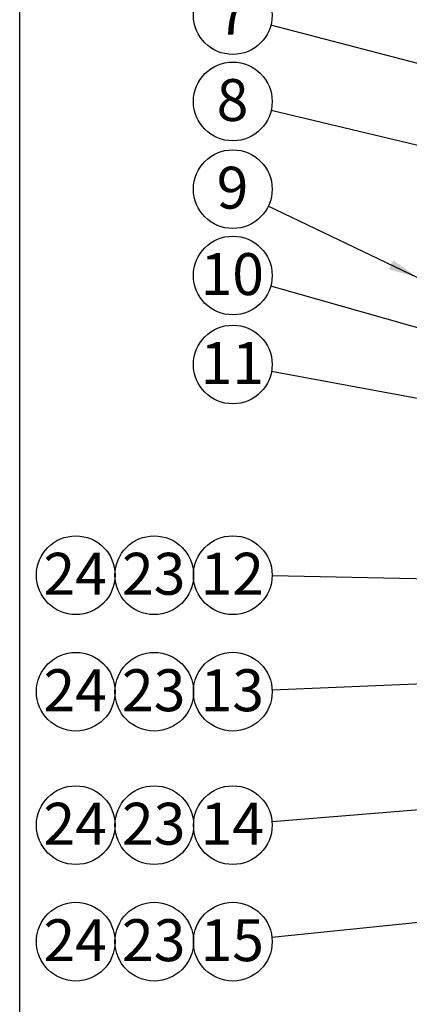
# Model space of a CAD drawing. Units: millimetres. Extents: x 159 to 10348, y 104 to 14420.
# Drawn here: x 284 to 1422, y 9543 to 12421 of the extents above; entities that cross this region are included whole.
import ezdxf

# ---------------------------------------------------------------- set-up
doc = ezdxf.new("R2010")
doc.units = ezdxf.units.MM
doc.header["$LTSCALE"] = 35
doc.linetypes.add('SLD-Solid', pattern=[0])
doc.layers.add('FRAME', color=19, linetype='SLD-Solid')
doc.layers.add('SLD-0', color=7, linetype='SLD-Solid')
doc.styles.add('SLDTEXTSTYLE1', font='ARIAL.TTF', dxfattribs={"width": 0.948})
doc.styles.get("Standard").update_dxf_attribs({"font": 'ARIAL.TTF'})
doc.dimstyles.new('SLDDIMSTYLE3', dxfattribs={"dimtxt": 122.5, "dimasz": 87.5, "dimexe": 0, "dimexo": 0.0625, "dimgap": 30.625, "dimtad": 1, "dimdec": 0, "dimrnd": 1e-09, "dimzin": 12, "dimdsep": 46, "dimtxsty": 'SLDTEXTSTYLE1', "dimsah": 1, "dimcen": 0.09, "dimadec": 0, "dimazin": 3, "dimtfac": 1, "dimtofl": 0, "dimtmove": 0, "dimatfit": 3, "dimfxl": 0, "dimfrac": 2, "dimtolj": 1, "dimtzin": 12, "dimarcsym": 0})
doc.dimstyles.new('SLDDIMSTYLE5', dxfattribs={"dimtxt": 0, "dimasz": 87.5, "dimexe": 0, "dimexo": 0.0625, "dimgap": 0, "dimtad": 0, "dimtih": 1, "dimtoh": 1, "dimdec": 0, "dimrnd": 1e-09, "dimzin": 0, "dimdsep": 46, "dimtxsty": 'Standard', "dimsah": 1, "dimcen": 0.09, "dimadec": 0, "dimazin": 0, "dimtfac": 87.5, "dimtdec": 0, "dimtofl": 0, "dimtmove": 0, "dimatfit": 3, "dimfxl": 0, "dimfrac": 2, "dimtolj": 1, "dimtzin": 0, "dimarcsym": 0})

# ---------------------------------------------------------------- blocks, each defined once
blk = doc.blocks.new('_D_7')
at = {"layer": 'SLD-0'}
for p, q in [((3829.7, 12317.1), (4396.7, 12317.1)), ((4361.7, 8010.9), (4361.7, 12317.1)), ((1342.7, 8010.9), (4396.7, 8010.9))]:
    blk.add_line(p, q, dxfattribs=at)
for points in [[(4361.7, 12317.1), (4350.9, 12229.6), (4372.6, 12229.6)], [(4361.7, 8010.9), (4372.6, 8098.4), (4350.9, 8098.4)]]:
    blk.add_solid(points, dxfattribs=at)
at = {"layer": 'SLD-0', "insert": (4203.8, 9993.6, 0.1), "char_height": 122.5, "attachment_point": 1, "rotation": 90, "style": 'SLDTEXTSTYLE1'}
blk.add_mtext('H2', dxfattribs=at)
blk = doc.blocks.new('SW_NOTE_8')
at = {"layer": 'SLD-0', "color": 0}
blk.add_circle((-111.3, 29.2), 115, dxfattribs=at)
at = {"layer": 'SLD-0', "color": 0, "insert": (-112.1, 94.7), "char_height": 122.5, "attachment_point": 2, "style": 'SLDTEXTSTYLE1'}
blk.add_mtext('7', dxfattribs=at)
blk = doc.blocks.new('SW_NOTE_13')
at = {"layer": 'SLD-0', "color": 0}
blk.add_circle((-110.7, 31.3), 115, dxfattribs=at)
at = {"layer": 'SLD-0', "color": 0, "insert": (-112.4, 96.7), "char_height": 122.5, "attachment_point": 2, "style": 'SLDTEXTSTYLE1'}
blk.add_mtext('10', dxfattribs=at)
blk = doc.blocks.new('SW_NOTE_14')
at = {"layer": 'SLD-0', "color": 0}
blk.add_circle((-114.4, -11.8), 115, dxfattribs=at)
at = {"layer": 'SLD-0', "color": 0, "insert": (-116.1, 53.7), "char_height": 122.5, "attachment_point": 2, "style": 'SLDTEXTSTYLE1'}
blk.add_mtext('15', dxfattribs=at)
blk = doc.blocks.new('SW_NOTE_15')
at = {"layer": 'SLD-0', "color": 0}
blk.add_circle((-114.6, -9.4), 115, dxfattribs=at)
at = {"layer": 'SLD-0', "color": 0, "insert": (-116.3, 56.1), "char_height": 122.5, "attachment_point": 2, "style": 'SLDTEXTSTYLE1'}
blk.add_mtext('14', dxfattribs=at)
blk = doc.blocks.new('SW_NOTE_16')
at = {"layer": 'SLD-0', "color": 0}
blk.add_circle((-114.9, -4.7), 115, dxfattribs=at)
at = {"layer": 'SLD-0', "color": 0, "insert": (-116.6, 60.7), "char_height": 122.5, "attachment_point": 2, "style": 'SLDTEXTSTYLE1'}
blk.add_mtext('13', dxfattribs=at)
blk = doc.blocks.new('SW_NOTE_17')
at = {"layer": 'SLD-0', "color": 0}
blk.add_circle((-115, 2.3), 115, dxfattribs=at)
at = {"layer": 'SLD-0', "color": 0, "insert": (-116.7, 67.8), "char_height": 122.5, "attachment_point": 2, "style": 'SLDTEXTSTYLE1'}
blk.add_mtext('12', dxfattribs=at)
blk = doc.blocks.new('SW_NOTE_18')
at = {"layer": 'SLD-0', "color": 0}
blk.add_circle((-111.9, 26.6), 115, dxfattribs=at)
at = {"layer": 'SLD-0', "color": 0, "insert": (-112.8, 92.1), "char_height": 122.5, "attachment_point": 2, "style": 'SLDTEXTSTYLE1'}
blk.add_mtext('8', dxfattribs=at)
blk = doc.blocks.new('SW_NOTE_20')
at = {"layer": 'SLD-0', "color": 0}
blk.add_circle((-113.1, 20.9), 115, dxfattribs=at)
at = {"layer": 'SLD-0', "color": 0, "insert": (-114.8, 86.4), "char_height": 122.5, "attachment_point": 2, "style": 'SLDTEXTSTYLE1'}
blk.add_mtext('11', dxfattribs=at)
blk = doc.blocks.new('SW_NOTE_21')
at = {"layer": 'SLD-0', "color": 0}
blk.add_circle((-103.8, 49.6), 115, dxfattribs=at)
at = {"layer": 'SLD-0', "color": 0, "insert": (-104.6, 115.1), "char_height": 122.5, "attachment_point": 2, "style": 'SLDTEXTSTYLE1'}
blk.add_mtext('9', dxfattribs=at)
blk = doc.blocks.new('SW_NOTE_22')
at = {"layer": 'SLD-0', "color": 0}
blk.add_circle((93.6, 92.4), 115, dxfattribs=at)
at = {"layer": 'SLD-0', "color": 0, "insert": (91.9, 157.9), "char_height": 122.5, "attachment_point": 2, "style": 'SLDTEXTSTYLE1'}
blk.add_mtext('23', dxfattribs=at)
blk = doc.blocks.new('SW_NOTE_23')
at = {"layer": 'SLD-0', "color": 0}
blk.add_circle((93.6, 92.4), 115, dxfattribs=at)
at = {"layer": 'SLD-0', "color": 0, "insert": (91.9, 157.9), "char_height": 122.5, "attachment_point": 2, "style": 'SLDTEXTSTYLE1'}
blk.add_mtext('24', dxfattribs=at)
blk = doc.blocks.new('SW_NOTE_26')
at = {"layer": 'SLD-0', "color": 0}
blk.add_circle((93.6, 92.4), 115, dxfattribs=at)
at = {"layer": 'SLD-0', "color": 0, "insert": (91.9, 157.9), "char_height": 122.5, "attachment_point": 2, "style": 'SLDTEXTSTYLE1'}
blk.add_mtext('23', dxfattribs=at)
blk = doc.blocks.new('SW_NOTE_27')
at = {"layer": 'SLD-0', "color": 0}
blk.add_circle((93.6, 92.4), 115, dxfattribs=at)
at = {"layer": 'SLD-0', "color": 0, "insert": (91.9, 157.9), "char_height": 122.5, "attachment_point": 2, "style": 'SLDTEXTSTYLE1'}
blk.add_mtext('24', dxfattribs=at)
blk = doc.blocks.new('SW_NOTE_28')
at = {"layer": 'SLD-0', "color": 0}
blk.add_circle((93.6, 92.4), 115, dxfattribs=at)
at = {"layer": 'SLD-0', "color": 0, "insert": (91.9, 157.9), "char_height": 122.5, "attachment_point": 2, "style": 'SLDTEXTSTYLE1'}
blk.add_mtext('23', dxfattribs=at)
blk = doc.blocks.new('SW_NOTE_29')
at = {"layer": 'SLD-0', "color": 0}
blk.add_circle((93.6, 92.4), 115, dxfattribs=at)
at = {"layer": 'SLD-0', "color": 0, "insert": (91.9, 157.9), "char_height": 122.5, "attachment_point": 2, "style": 'SLDTEXTSTYLE1'}
blk.add_mtext('24', dxfattribs=at)
blk = doc.blocks.new('SW_NOTE_30')
at = {"layer": 'SLD-0', "color": 0}
blk.add_circle((93.6, 92.4), 115, dxfattribs=at)
at = {"layer": 'SLD-0', "color": 0, "insert": (91.9, 157.9), "char_height": 122.5, "attachment_point": 2, "style": 'SLDTEXTSTYLE1'}
blk.add_mtext('23', dxfattribs=at)
blk = doc.blocks.new('SW_NOTE_31')
at = {"layer": 'SLD-0', "color": 0}
blk.add_circle((93.6, 92.4), 115, dxfattribs=at)
at = {"layer": 'SLD-0', "color": 0, "insert": (91.9, 157.9), "char_height": 122.5, "attachment_point": 2, "style": 'SLDTEXTSTYLE1'}
blk.add_mtext('24', dxfattribs=at)

msp = doc.modelspace()

# ---------------------------------------------------------------- linework, layer by layer
at = {"layer": 'FRAME', "color": 7}
msp.add_line((283.8029318, 280.0048539), (283.8029318, 14420.0403241), dxfattribs=at)

# ---------------------------------------------------------------- block references
at = {"layer": 'SLD-0'}
for name, p in [('SW_NOTE_8', (1017.8120227, 12405.5337452)), ('SW_NOTE_18', (1018.4653913, 12155.687647)), ('SW_NOTE_21', (1010.3281463, 11876.3765856)), ('SW_NOTE_13', (1017.2533525, 11642.2808713)), ('SW_NOTE_20', (1019.6717137, 11392.5533496)), ('SW_NOTE_27', (353.964597, 10705.1588059)), ('SW_NOTE_26', (583.4727938, 10705.1588059)), ('SW_NOTE_17', (1021.5597279, 10795.3143104)), ('SW_NOTE_29', (353.964597, 10364.7216474)), ('SW_NOTE_28', (583.4727938, 10364.7216474)), ('SW_NOTE_16', (1021.4843452, 10461.8871207)), ('SW_NOTE_31', (353.964597, 9974.557713)), ('SW_NOTE_30', (583.4727938, 9974.557713)), ('SW_NOTE_15', (1021.1987461, 10076.3650993)), ('SW_NOTE_23', (353.964597, 9634.1205545)), ('SW_NOTE_22', (583.4727938, 9634.1205545)), ('SW_NOTE_14', (1020.9766966, 9738.3306353))]:
    msp.add_blockref(name, p, dxfattribs=at)

# ---------------------------------------------------------------- dimensions: what is measured, and where the dimension line sits
dim = msp.add_linear_dim(base=(4361.7309636, 12317.0837581), p1=(1307.6917515, 8010.8837581), p2=(3794.73973, 12317.0837581), angle=90, dimstyle='SLDDIMSTYLE3', dxfattribs=at)
dim.commit()
dim.dimension.update_dxf_attribs({"geometry": '_D_7', "text_midpoint": (4361.7309636, 10101.114833), "dimtype": 160})

# ---------------------------------------------------------------- leaders
for points in [[(1963.0875528, 12256.3657903), (1012.9317582, 12647.2628734)], [(2903.0391817, 11910.6042439), (1017.8120227, 12405.5337452)], [(2122.9668187, 11893.2041419), (1018.4653913, 12155.687647)], [(1447.6917515, 11667.2354689), (1010.3281463, 11876.3765856)], [(2488.6917515, 11226.7749154), (1017.2533525, 11642.2808713)], [(3839.6917515, 10872.0837581), (1019.6717137, 11392.5533496)], [(3141.3390756, 10753.4966186), (1021.5597279, 10795.3143104)], [(3060.956495, 10546.0248639), (1021.4843452, 10461.8871207)], [(2991.6917515, 10237.6463548), (1021.1987461, 10076.3650993)], [(3011.6917515, 9943.3863138), (1020.9766966, 9738.3306353)]]:
    msp.add_leader(points, dimstyle='SLDDIMSTYLE5', dxfattribs=at)

doc.saveas('drawing.dxf')
